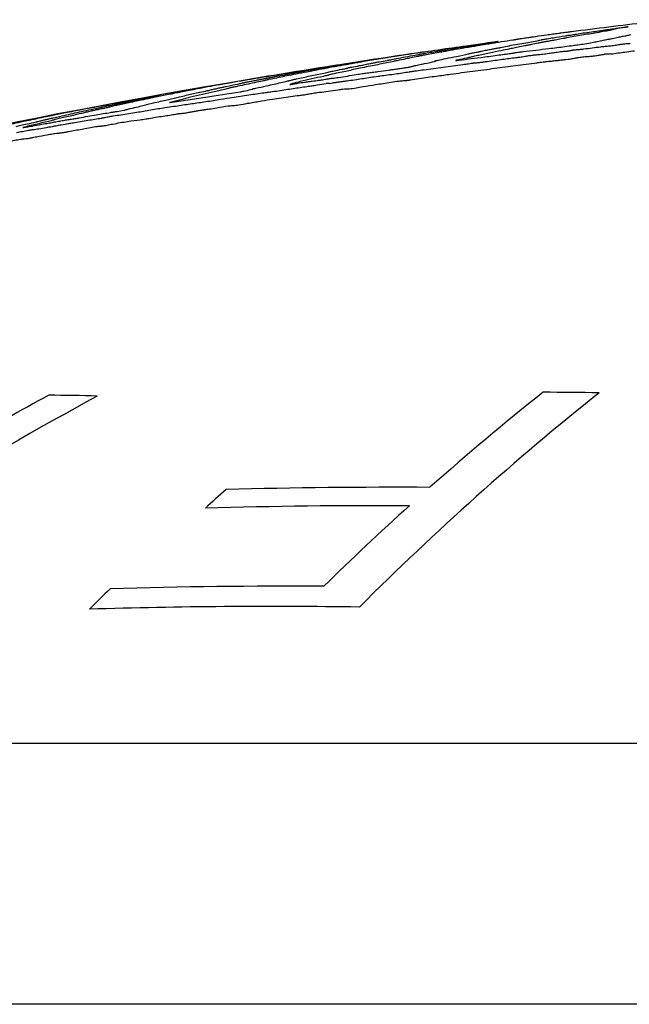
# Model space of a CAD drawing. Units: millimetres. Extents: x 19 to 893, y 28 to 880.
# Drawn here: x 43 to 45, y 631 to 634 of the extents above; entities that cross this region are included whole.
import ezdxf

# ---------------------------------------------------------------- set-up
doc = ezdxf.new("R2010")
doc.units = ezdxf.units.MM

msp = doc.modelspace()

# ---------------------------------------------------------------- linework, layer by layer
at = {"color": 7, "linetype": 'Continuous', "lineweight": 25}
for p, q in [((37.4176, 631.6673), (58.2662, 631.6673)), ((60.0919, 630.8883), (35.5919, 630.8883))]:
    msp.add_line(p, q, dxfattribs=at)
at = {"color": 7, "linetype": 'Continuous', "lineweight": 25, "flags": 128}
msp.add_lwpolyline([(44.0272, 633.6904), (44.0268, 633.6903), (44.0264, 633.6903), (44.026, 633.6902), (44.0256, 633.6901), (44.0252, 633.6901), (44.0248, 633.69), (44.0244, 633.6899), (44.024, 633.6899)], dxfattribs=at)
at = {"color": 7, "linetype": 'Continuous', "lineweight": 25}
for centre, radius, start, end in [((44.7222, 631.8768), 1.8959, 96.5439, 96.6436), ((47.8419, 609.4191), 24.5692, 98.36408, 98.58291), ((47.8419, 609.4191), 24.5692, 98.31716, 98.36408), ((47.8419, 609.4191), 24.5692, 98.58291, 98.9322), ((45.1303, 623.4265), 10.3009, 91.60349, 91.70952), ((47.8419, 609.4191), 24.5692, 98.93963, 99.58522), ((47.8419, 609.4191), 24.5692, 99.58522, 104.28967), ((44.1988, 628.2645), 5.3743, 92.0941, 92.2011), ((49.2352, 621.8347), 12.3785, 118.59895, 124.289), ((48.9309, 622.1127), 12.0603, 118.56125, 121.2695), ((43.0005, 618.3131), 14.3932, 88.76819, 89.34552), ((50.1947, 625.9673), 8.6331, 128.61809, 134.98635), ((49.7191, 626.3283), 8.1597, 128.4996, 131.59489), ((44.5415, 613.58), 19.1344, 89.20624, 89.70635), ((49.4381, 625.9507), 8.6544, 131.58555, 132.13289), ((44.2055, 613.5242), 18.9066, 89.70714, 91.551), ((44.1486, 613.5041), 18.8716, 89.71995, 91.56804), ((50.3321, 625.6426), 9.0794, 132.13534, 134.34627), ((50.0069, 625.315), 9.5265, 134.34518, 134.86534), ((43.893, 613.462), 18.6738, 89.71574, 91.67221), ((43.8327, 613.449), 18.6262, 89.20324, 91.68025)]:
    msp.add_arc(centre, radius, start, end, dxfattribs=at)
for points, knots in [([(45.0213, 633.8256), (44.9965, 633.8228), (44.9347, 633.8155), (44.8359, 633.8036), (44.7618, 633.7942), (44.7248, 633.7895)], [0, 0, 0, 0, 0.2499939, 0.624993, 1, 1, 1, 1]), ([(44.686, 633.7844), (44.6799, 633.7836), (44.6678, 633.782), (44.6456, 633.7789), (44.6291, 633.7765), (44.6181, 633.775)], [0, 0, 0, 0, 0.251145, 0.502189, 1, 1, 1, 1]), ([(44.627, 633.7644), (44.6286, 633.7648), (44.6303, 633.7652), (44.6349, 633.766), (44.6356, 633.7661), (44.6358, 633.7661), (44.636, 633.7661), (44.6363, 633.7662), (44.6377, 633.7664), (44.6431, 633.7672), (44.6554, 633.7692), (44.6761, 633.7728), (44.6945, 633.776), (44.7158, 633.7792), (44.7239, 633.7804), (44.7299, 633.7812), (44.7322, 633.7816), (44.7331, 633.7818), (44.7334, 633.7818), (44.7336, 633.7819), (44.7344, 633.782), (44.7376, 633.7826), (44.7463, 633.784), (44.7641, 633.7867), (44.7878, 633.7899), (44.8035, 633.7919), (44.8102, 633.7927)], [0, 0, 0, 0, 0.06641, 0.073872, 0.075732, 0.076662, 0.076895, 0.077825, 0.081545, 0.096427, 0.156115, 0.275645, 0.499882, 0.556008, 0.584016, 0.612017, 0.626641, 0.633888, 0.634115, 0.63502, 0.638643, 0.653135, 0.711269, 0.818256, 0.922261, 1, 1, 1, 1]), ([(44.7248, 633.7895), (44.7204, 633.7889), (44.7117, 633.7878), (44.7002, 633.7863), (44.6913, 633.7851), (44.6875, 633.7846), (44.686, 633.7844)], [0, 0, 0, 0, 0.325247, 0.649308, 0.856437, 1, 1, 1, 1]), ([(44.7993, 633.7866), (44.7923, 633.7854), (44.7783, 633.783), (44.7475, 633.7778), (44.7241, 633.7738), (44.7086, 633.7712)], [0, 0, 0, 0, 0.251237, 0.502354, 1, 1, 1, 1]), ([(44.8456, 633.7953), (44.8424, 633.7947), (44.8359, 633.7934), (44.8221, 633.7906), (44.8083, 633.7882), (44.7993, 633.7866)], [0, 0, 0, 0, 0.2561, 0.512251, 1, 1, 1, 1]), ([(44.8102, 633.7927), (44.8142, 633.7934), (44.8222, 633.7946), (44.8369, 633.7969), (44.848, 633.7986), (44.8549, 633.7996)], [0, 0, 0, 0, 0.268814, 0.537628, 1, 1, 1, 1]), ([(44.8585, 633.7988), (44.8572, 633.7985), (44.8544, 633.7978), (44.8524, 633.7969), (44.8483, 633.7959), (44.8456, 633.7953)], [0, 0, 0, 0, 0.265872, 0.531119, 1, 1, 1, 1]), ([(44.8549, 633.7996), (44.8581, 633.8001), (44.8637, 633.8009), (44.8732, 633.8021), (44.8802, 633.803), (44.8852, 633.8036), (44.8883, 633.8039), (44.8896, 633.804), (44.8901, 633.8041)], [0, 0, 0, 0, 0.329089, 0.573412, 0.730137, 0.847877, 0.944854, 1, 1, 1, 1]), ([(44.8803, 633.8023), (44.8779, 633.8019), (44.8731, 633.8012), (44.8647, 633.7999), (44.8609, 633.7992), (44.8585, 633.7988)], [0, 0, 0, 0, 0.275585, 0.551361, 1, 1, 1, 1]), ([(44.8901, 633.8041), (44.891, 633.8042), (44.8925, 633.8043), (44.8935, 633.8043), (44.8928, 633.8041), (44.8886, 633.8035), (44.8838, 633.8028), (44.8803, 633.8023)], [0, 0, 0, 0, 0.155122, 0.276016, 0.397633, 0.551096, 1, 1, 1, 1]), ([(44.4656, 633.7548), (44.4472, 633.7523), (44.4011, 633.7458), (44.3275, 633.7353), (44.2722, 633.7271), (44.2446, 633.7231)], [0, 0, 0, 0, 0.249996, 0.62499, 1, 1, 1, 1]), ([(44.3359, 633.7339), (44.3359, 633.7339), (44.336, 633.7339), (44.3365, 633.734), (44.3374, 633.7341), (44.3395, 633.7345), (44.3459, 633.7355), (44.3629, 633.7383), (44.3866, 633.7422), (44.4183, 633.747), (44.4376, 633.7501), (44.4526, 633.7525), (44.47, 633.755), (44.4775, 633.7562)], [0, 0, 0, 0, 0.001888, 0.004814, 0.011542, 0.018238, 0.044987, 0.151983, 0.365977, 0.580381, 0.688961, 0.865722, 1, 1, 1, 1]), ([(44.4822, 633.754), (44.4784, 633.7534), (44.4708, 633.7522), (44.4555, 633.7497), (44.4487, 633.7485), (44.4445, 633.7477)], [0, 0, 0, 0, 0.276275, 0.55224, 1, 1, 1, 1]), ([(44.5028, 633.76), (44.4997, 633.7595), (44.4935, 633.7587), (44.4811, 633.757), (44.4718, 633.7557), (44.4656, 633.7548)], [0, 0, 0, 0, 0.250557, 0.501087, 1, 1, 1, 1]), ([(44.4775, 633.7562), (44.4801, 633.7565), (44.4851, 633.7573), (44.4945, 633.7586), (44.5015, 633.7597), (44.5061, 633.7603)], [0, 0, 0, 0, 0.250492, 0.500916, 1, 1, 1, 1]), ([(44.5499, 633.7647), (44.5385, 633.7629), (44.5215, 633.7603), (44.4985, 633.7567), (44.4877, 633.7549), (44.4822, 633.754)], [0, 0, 0, 0, 0.5000205, 0.7499434, 1, 1, 1, 1]), ([(44.5128, 633.7426), (44.5191, 633.744), (44.5364, 633.7479), (44.5846, 633.7561), (44.6124, 633.7613), (44.6263, 633.7639)], [0, 0, 0, 0, 0.22727, 0.613587, 1, 1, 1, 1]), ([(44.5569, 633.7659), (44.5563, 633.7658), (44.5549, 633.7656), (44.5537, 633.7653), (44.5513, 633.7649), (44.5499, 633.7647)], [0, 0, 0, 0, 0.286127, 0.571227, 1, 1, 1, 1]), ([(44.5657, 633.7673), (44.5651, 633.7672), (44.5633, 633.767), (44.5611, 633.7666), (44.5591, 633.7663), (44.5576, 633.766), (44.5569, 633.7659)], [0, 0, 0, 0, 0.121011, 0.311416, 0.654184, 1, 1, 1, 1]), ([(44.6181, 633.775), (44.6136, 633.7743), (44.6045, 633.773), (44.5939, 633.7714), (44.5805, 633.7694), (44.5695, 633.7678), (44.5657, 633.7673)], [0, 0, 0, 0, 0.283667, 0.565212, 0.850234, 1, 1, 1, 1]), ([(44.58, 633.7303), (44.6054, 633.7334), (44.6466, 633.7384), (44.6968, 633.7446), (44.726, 633.7484), (44.7459, 633.7511), (44.7667, 633.7541), (44.7878, 633.7577), (44.802, 633.761), (44.8131, 633.7634), (44.8192, 633.7647)], [0, 0, 0, 0, 0.281414, 0.455755, 0.542845, 0.596474, 0.673284, 0.773349, 0.874842, 1, 1, 1, 1]), ([(44.6443, 633.7592), (44.6409, 633.7586), (44.6342, 633.7573), (44.622, 633.7548), (44.6117, 633.7528), (44.6048, 633.7514)], [0, 0, 0, 0, 0.252039, 0.503987, 1, 1, 1, 1]), ([(44.6263, 633.7639), (44.6264, 633.7639), (44.6268, 633.764), (44.6271, 633.7641), (44.6271, 633.7641), (44.6266, 633.7642), (44.6265, 633.7643), (44.6269, 633.7644), (44.627, 633.7644)], [0, 0, 0, 0, 0.051226, 0.118634, 0.317277, 0.656325, 0.944163, 1, 1, 1, 1]), ([(44.6663, 633.7631), (44.6645, 633.7628), (44.6609, 633.7621), (44.6528, 633.7608), (44.6476, 633.7598), (44.6443, 633.7592)], [0, 0, 0, 0, 0.268359, 0.535676, 1, 1, 1, 1]), ([(44.7028, 633.77), (44.6968, 633.7689), (44.6879, 633.7672), (44.6759, 633.7649), (44.6695, 633.7637), (44.6663, 633.7631)], [0, 0, 0, 0, 0.499938, 0.749913, 1, 1, 1, 1]), ([(44.7086, 633.7712), (44.708, 633.7711), (44.7067, 633.7708), (44.7051, 633.7705), (44.7037, 633.7702), (44.7028, 633.77)], [0, 0, 0, 0, 0.266196, 0.53131, 1, 1, 1, 1]), ([(44.8192, 633.7647), (44.8239, 633.7655), (44.8335, 633.7672), (44.8492, 633.7703), (44.8584, 633.7723), (44.8643, 633.7736)], [0, 0, 0, 0, 0.262341, 0.524659, 1, 1, 1, 1]), ([(44.8543, 633.7495), (44.8588, 633.7503), (44.8663, 633.7516), (44.8793, 633.7533), (44.8906, 633.7545), (44.8971, 633.755), (44.9004, 633.7553)], [0, 0, 0, 0, 0.327002, 0.549004, 0.771088, 1, 1, 1, 1]), ([(44.8643, 633.7736), (44.8683, 633.7744), (44.8761, 633.776), (44.8901, 633.7785), (44.8992, 633.7805), (44.9003, 633.7812), (44.9007, 633.7814)], [0, 0, 0, 0, 0.280171, 0.558625, 0.839935, 1, 1, 1, 1]), ([(44.1748, 633.7043), (44.1763, 633.7046), (44.1779, 633.7049), (44.1792, 633.7052), (44.1793, 633.7052), (44.1793, 633.7052), (44.1795, 633.7052), (44.1803, 633.7054), (44.1834, 633.706), (44.1889, 633.7071), (44.1962, 633.7086), (44.2069, 633.7108), (44.2288, 633.7147), (44.2566, 633.7196), (44.2703, 633.7222), (44.2714, 633.7227), (44.2719, 633.723), (44.2747, 633.7234), (44.2791, 633.7242), (44.2823, 633.7247), (44.284, 633.725)], [0, 0, 0, 0, 0.034932, 0.036008, 0.036277, 0.036546, 0.037623, 0.041928, 0.059151, 0.128041, 0.196933, 0.265834, 0.478259, 0.687981, 0.824607, 0.906759, 0.919027, 0.934998, 0.967522, 1, 1, 1, 1]), ([(44.3986, 633.7401), (44.3896, 633.7385), (44.3763, 633.7361), (44.3522, 633.732), (44.3428, 633.73), (44.3159, 633.7253), (44.2842, 633.7198), (44.2689, 633.7164), (44.2663, 633.7155), (44.2659, 633.7154)], [0, 0, 0, 0, 0.204431, 0.306505, 0.410183, 0.530819, 0.791994, 0.967263, 1, 1, 1, 1]), ([(44.284, 633.725), (44.2906, 633.7261), (44.3031, 633.7282), (44.322, 633.7312), (44.3338, 633.7332), (44.3362, 633.7338), (44.3359, 633.7339), (44.3359, 633.7339)], [0, 0, 0, 0, 0.303028, 0.573907, 0.771824, 0.971412, 1, 1, 1, 1]), ([(44.3262, 633.7046), (44.3339, 633.7064), (44.349, 633.71), (44.3852, 633.717), (44.4105, 633.7222), (44.4187, 633.7244), (44.42, 633.7248)], [0, 0, 0, 0, 0.279594, 0.556026, 0.926352, 1, 1, 1, 1]), ([(44.379, 633.7033), (44.3917, 633.7051), (44.4172, 633.7088), (44.4493, 633.7127), (44.4778, 633.7162), (44.5017, 633.7196), (44.5214, 633.722), (44.5375, 633.7242), (44.5476, 633.7258), (44.5533, 633.7268), (44.5562, 633.7273), (44.5576, 633.7276), (44.5591, 633.7279), (44.5627, 633.7283), (44.5697, 633.7291), (44.5761, 633.7299), (44.58, 633.7303)], [0, 0, 0, 0, 0.182179, 0.365499, 0.484898, 0.604149, 0.708322, 0.776748, 0.833031, 0.860856, 0.88134, 0.889499, 0.893721, 0.902958, 0.941201, 1, 1, 1, 1]), ([(44.4445, 633.7477), (44.4418, 633.7472), (44.4354, 633.746), (44.4168, 633.7431), (44.4046, 633.7411), (44.3986, 633.7401)], [0, 0, 0, 0, 0.255517, 0.62758, 1, 1, 1, 1]), ([(44.42, 633.7248), (44.4206, 633.7249), (44.4221, 633.7253), (44.4266, 633.7261), (44.4321, 633.727), (44.4356, 633.7277), (44.4374, 633.728)], [0, 0, 0, 0, 0.1709281, 0.4260291, 0.7130501, 1, 1, 1, 1]), ([(44.5068, 633.7315), (44.4946, 633.729), (44.4763, 633.7253), (44.4519, 633.7202), (44.441, 633.7178), (44.4355, 633.7165)], [0, 0, 0, 0, 0.49994, 0.749729, 1, 1, 1, 1]), ([(44.4374, 633.728), (44.4394, 633.7283), (44.4432, 633.729), (44.4482, 633.7299), (44.4512, 633.7305), (44.4523, 633.7308), (44.4525, 633.7309), (44.4525, 633.7309)], [0, 0, 0, 0, 0.343787, 0.657956, 0.831377, 0.95382, 1, 1, 1, 1]), ([(44.4525, 633.7309), (44.4533, 633.7312), (44.4549, 633.732), (44.4651, 633.734), (44.4785, 633.7364), (44.4917, 633.7387), (44.5005, 633.7404), (44.5083, 633.7417), (44.5117, 633.7424), (44.5125, 633.7425), (44.5128, 633.7426)], [0, 0, 0, 0, 0.1629959, 0.3255487, 0.5147263, 0.7033625, 0.8506373, 0.9344393, 0.9777461, 1, 1, 1, 1]), ([(44.565, 633.7433), (44.5593, 633.7423), (44.5477, 633.7401), (44.5293, 633.7363), (44.5157, 633.7334), (44.5068, 633.7315)], [0, 0, 0, 0, 0.257582, 0.514669, 1, 1, 1, 1]), ([(44.6048, 633.7514), (44.6011, 633.7507), (44.5938, 633.7493), (44.5833, 633.7469), (44.5722, 633.7447), (44.565, 633.7433)], [0, 0, 0, 0, 0.266209, 0.531502, 1, 1, 1, 1]), ([(44.6304, 633.7223), (44.6333, 633.7226), (44.6391, 633.7232), (44.6477, 633.7242), (44.6567, 633.7253), (44.6622, 633.7262), (44.6649, 633.7266)], [0, 0, 0, 0, 0.2601, 0.510301, 0.762878, 1, 1, 1, 1]), ([(44.6649, 633.7266), (44.6693, 633.7272), (44.6795, 633.7288), (44.6921, 633.7304), (44.7003, 633.7313), (44.7022, 633.7314), (44.7028, 633.7314)], [0, 0, 0, 0, 0.355037, 0.8085782, 0.9399209, 1, 1, 1, 1]), ([(44.7028, 633.7314), (44.7041, 633.7315), (44.7063, 633.7317), (44.7099, 633.732), (44.713, 633.7324), (44.7163, 633.7329), (44.7208, 633.7337), (44.7242, 633.7345), (44.7279, 633.7352), (44.7302, 633.7356), (44.7324, 633.7358), (44.7343, 633.7361), (44.7358, 633.7362), (44.7366, 633.7362), (44.7368, 633.7362)], [0, 0, 0, 0, 0.121821, 0.210677, 0.28027, 0.349879, 0.460098, 0.683886, 0.75786, 0.832697, 0.874234, 0.915776, 0.978682, 1, 1, 1, 1]), ([(44.7368, 633.7362), (44.7404, 633.7365), (44.7475, 633.737), (44.7651, 633.739), (44.7863, 633.7419), (44.8031, 633.7439), (44.8115, 633.7449)], [0, 0, 0, 0, 0.174389, 0.348978, 0.675848, 1, 1, 1, 1]), ([(44.8115, 633.7449), (44.8158, 633.7453), (44.8245, 633.7463), (44.8388, 633.7478), (44.8487, 633.7489), (44.8543, 633.7495)], [0, 0, 0, 0, 0.305645, 0.611137, 1, 1, 1, 1]), ([(44.8421, 633.7234), (44.8491, 633.7243), (44.8631, 633.7263), (44.8846, 633.7293), (44.9015, 633.7316), (44.911, 633.7326), (44.9126, 633.7327)], [0, 0, 0, 0, 0.299113, 0.597996, 0.933099, 1, 1, 1, 1]), ([(44.0734, 633.6953), (44.069, 633.6945), (44.0601, 633.693), (44.0458, 633.6905), (44.0374, 633.689), (44.0349, 633.6884), (44.0345, 633.6883)], [0, 0, 0, 0, 0.270808, 0.541993, 0.931558, 1, 1, 1, 1]), ([(44.1744, 633.7123), (44.1572, 633.7095), (44.1316, 633.7053), (44.1039, 633.7006), (44.0951, 633.6989), (44.0891, 633.6978), (44.0793, 633.6962), (44.0734, 633.6953)], [0, 0, 0, 0, 0.4975691, 0.7463491, 0.8071989, 0.884308, 1, 1, 1, 1]), ([(44.092, 633.6886), (44.0965, 633.6894), (44.1055, 633.6911), (44.115, 633.6931), (44.1232, 633.6948), (44.1283, 633.6958)], [0, 0, 0, 0, 0.2803185, 0.5583396, 1, 1, 1, 1]), ([(44.1845, 633.6991), (44.1772, 633.6976), (44.1628, 633.6947), (44.1343, 633.6889), (44.1104, 633.6842), (44.0945, 633.681)], [0, 0, 0, 0, 0.250787, 0.501571, 1, 1, 1, 1]), ([(44.1283, 633.6958), (44.1319, 633.6965), (44.1392, 633.6979), (44.155, 633.7008), (44.1669, 633.7029), (44.1748, 633.7043)], [0, 0, 0, 0, 0.250445, 0.500784, 1, 1, 1, 1]), ([(44.2446, 633.7231), (44.2376, 633.722), (44.2218, 633.7197), (44.1996, 633.7163), (44.1832, 633.7138), (44.1771, 633.7127), (44.1744, 633.7123)], [0, 0, 0, 0, 0.251089, 0.568555, 0.812598, 1, 1, 1, 1]), ([(44.2038, 633.7032), (44.2018, 633.7028), (44.1978, 633.702), (44.1927, 633.7008), (44.1876, 633.6997), (44.1845, 633.6991)], [0, 0, 0, 0, 0.271081, 0.540914, 1, 1, 1, 1]), ([(44.2659, 633.7154), (44.2588, 633.7141), (44.2447, 633.7116), (44.2269, 633.7079), (44.2129, 633.7051), (44.2038, 633.7032)], [0, 0, 0, 0, 0.265427, 0.528954, 1, 1, 1, 1]), ([(44.2567, 633.6885), (44.2591, 633.689), (44.2639, 633.6901), (44.2753, 633.6923), (44.289, 633.6955), (44.3141, 633.7), (44.3192, 633.7021), (44.3174, 633.7022), (44.3164, 633.7023)], [0, 0, 0, 0, 0.096908, 0.192569, 0.384109, 0.767577, 0.886118, 1, 1, 1, 1]), ([(44.3164, 633.7023), (44.3164, 633.7024), (44.3162, 633.7024), (44.3174, 633.7027), (44.3215, 633.7036), (44.3245, 633.7042), (44.3262, 633.7046)], [0, 0, 0, 0, 0.062731, 0.150823, 0.506479, 1, 1, 1, 1]), ([(44.3637, 633.6631), (44.3857, 633.6662), (44.4297, 633.6723), (44.5148, 633.6831), (44.5788, 633.6918), (44.6209, 633.6974)], [0, 0, 0, 0, 0.256089, 0.511674, 1, 1, 1, 1]), ([(44.3839, 633.7053), (44.3832, 633.7051), (44.3816, 633.7048), (44.3807, 633.7044), (44.3801, 633.7039), (44.3794, 633.7035), (44.379, 633.7033)], [0, 0, 0, 0, 0.1212023, 0.3186722, 0.5538831, 1, 1, 1, 1]), ([(44.4355, 633.7165), (44.4316, 633.7157), (44.4239, 633.7139), (44.4087, 633.7103), (44.3937, 633.7073), (44.3839, 633.7053)], [0, 0, 0, 0, 0.2549052, 0.5098569, 1, 1, 1, 1]), ([(44.4003, 633.692), (44.406, 633.6928), (44.4145, 633.694), (44.4238, 633.6954), (44.4285, 633.6961), (44.4309, 633.6964), (44.4326, 633.6966), (44.4335, 633.6967), (44.434, 633.6967), (44.4341, 633.6967), (44.4341, 633.6967)], [0, 0, 0, 0, 0.495272, 0.736752, 0.825359, 0.901891, 0.946208, 0.97398, 0.995208, 1, 1, 1, 1]), ([(44.4341, 633.6967), (44.4356, 633.6968), (44.4384, 633.6969), (44.4445, 633.6974), (44.4527, 633.6984), (44.4623, 633.6998), (44.4695, 633.7008), (44.4732, 633.7013)], [0, 0, 0, 0, 0.189068, 0.348104, 0.507119, 0.752214, 1, 1, 1, 1]), ([(44.4732, 633.7013), (44.4806, 633.7024), (44.4956, 633.7044), (44.5243, 633.7085), (44.5451, 633.711), (44.5585, 633.7126)], [0, 0, 0, 0, 0.261117, 0.522078, 1, 1, 1, 1]), ([(44.5585, 633.7126), (44.5608, 633.7128), (44.5659, 633.7134), (44.5724, 633.7143), (44.5764, 633.715), (44.5774, 633.7152), (44.5777, 633.7152)], [0, 0, 0, 0, 0.351799, 0.802194, 0.949714, 1, 1, 1, 1]), ([(44.5777, 633.7152), (44.5805, 633.7157), (44.5862, 633.7168), (44.5977, 633.7186), (44.6093, 633.72), (44.6202, 633.7212), (44.627, 633.7219), (44.6304, 633.7223)], [0, 0, 0, 0, 0.193666, 0.388998, 0.613996, 0.806723, 1, 1, 1, 1]), ([(44.6209, 633.6974), (44.6232, 633.6978), (44.6278, 633.6984), (44.6356, 633.6992), (44.6411, 633.6998), (44.6444, 633.7001)], [0, 0, 0, 0, 0.286726, 0.569956, 1, 1, 1, 1]), ([(44.6444, 633.7001), (44.6496, 633.7007), (44.6573, 633.7016), (44.6677, 633.7027), (44.6729, 633.7033), (44.6754, 633.7036)], [0, 0, 0, 0, 0.499996, 0.749998, 1, 1, 1, 1]), ([(44.6754, 633.7036), (44.68, 633.7041), (44.6891, 633.7051), (44.7052, 633.7069), (44.7167, 633.7081), (44.7237, 633.7089)], [0, 0, 0, 0, 0.2830503, 0.5661005, 1, 1, 1, 1]), ([(44.7237, 633.7089), (44.7273, 633.7097), (44.7337, 633.711), (44.744, 633.7129), (44.7532, 633.7142), (44.7616, 633.7152), (44.7676, 633.7157), (44.7707, 633.7158), (44.7715, 633.7159)], [0, 0, 0, 0, 0.286406, 0.498219, 0.640385, 0.783364, 0.943957, 1, 1, 1, 1]), ([(44.7715, 633.7159), (44.7751, 633.7161), (44.7808, 633.7164), (44.7905, 633.7175), (44.7999, 633.7187), (44.8108, 633.7206), (44.8185, 633.722), (44.823, 633.7228)], [0, 0, 0, 0, 0.234171, 0.368693, 0.503621, 0.711128, 1, 1, 1, 1]), ([(43.9351, 633.6696), (43.9133, 633.6655), (43.8806, 633.6593), (43.8535, 633.6532), (43.8319, 633.649), (43.8211, 633.6468)], [0, 0, 0, 0, 0.498897, 0.749202, 1, 1, 1, 1]), ([(44.0276, 633.6899), (44.01, 633.6871), (43.9749, 633.6815), (43.9078, 633.6707), (43.8582, 633.6626), (43.8262, 633.6573)], [0, 0, 0, 0, 0.261522, 0.523044, 1, 1, 1, 1]), ([(43.8555, 633.6591), (43.8612, 633.6601), (43.8726, 633.6623), (43.885, 633.6647), (43.8987, 633.6673), (43.9103, 633.6693), (43.9122, 633.6696)], [0, 0, 0, 0, 0.28541, 0.56741, 0.928158, 1, 1, 1, 1]), ([(43.9038, 633.6491), (43.9173, 633.652), (43.9375, 633.6564), (43.9652, 633.6622), (43.9789, 633.6651), (43.9858, 633.6665)], [0, 0, 0, 0, 0.499942, 0.749971, 1, 1, 1, 1]), ([(43.9122, 633.6696), (43.9129, 633.6697), (43.9141, 633.6699), (43.9154, 633.6702), (43.9159, 633.6703), (43.9163, 633.6704)], [0, 0, 0, 0, 0.319186, 0.579205, 1, 1, 1, 1]), ([(43.9163, 633.6704), (43.9189, 633.6709), (43.9253, 633.6722), (43.9466, 633.676), (43.9648, 633.679), (43.9732, 633.6804)], [0, 0, 0, 0, 0.270756, 0.66438, 1, 1, 1, 1]), ([(43.9536, 633.6732), (43.9519, 633.6729), (43.9486, 633.6723), (43.943, 633.6712), (43.9382, 633.6702), (43.9351, 633.6696)], [0, 0, 0, 0, 0.254843, 0.509447, 1, 1, 1, 1]), ([(43.9846, 633.679), (43.9793, 633.6781), (43.9715, 633.6766), (43.9611, 633.6747), (43.9561, 633.6737), (43.9536, 633.6732)], [0, 0, 0, 0, 0.499939, 0.749917, 1, 1, 1, 1]), ([(43.9732, 633.6804), (43.9761, 633.6809), (43.9804, 633.6816), (43.9843, 633.6823), (43.9853, 633.6825), (43.9854, 633.6825), (43.9853, 633.6826), (43.9867, 633.6829), (43.9965, 633.6846), (44.008, 633.6865), (44.0163, 633.6879)], [0, 0, 0, 0, 0.1276904, 0.1951163, 0.2233676, 0.2303695, 0.2583372, 0.3709776, 0.5480694, 1, 1, 1, 1]), ([(44.0345, 633.6883), (44.0329, 633.688), (44.029, 633.6872), (44.012, 633.6842), (43.9942, 633.6811), (43.9886, 633.6799), (43.988, 633.6797), (43.9879, 633.6796), (43.988, 633.6796), (43.988, 633.6796), (43.9879, 633.6796), (43.9876, 633.6795), (43.9867, 633.6794), (43.9855, 633.6792), (43.9848, 633.6791), (43.9846, 633.679)], [0, 0, 0, 0, 0.156931, 0.358641, 0.760131, 0.873983, 0.92944, 0.955181, 0.957525, 0.958512, 0.959737, 0.962006, 0.971189, 0.990966, 1, 1, 1, 1]), ([(43.9858, 633.6665), (43.9914, 633.6677), (44.0025, 633.6701), (44.0171, 633.6734), (44.033, 633.6767), (44.047, 633.6792), (44.0507, 633.6799)], [0, 0, 0, 0, 0.268859, 0.536508, 0.874919, 1, 1, 1, 1]), ([(44.0945, 633.681), (44.0875, 633.6795), (44.0663, 633.6751), (44.0465, 633.6701), (44.0133, 633.6639), (44.0005, 633.6609), (43.9992, 633.6602), (43.9986, 633.6598)], [0, 0, 0, 0, 0.204156, 0.60935, 0.790429, 0.890816, 1, 1, 1, 1]), ([(44.0163, 633.6879), (44.0178, 633.6882), (44.0205, 633.6887), (44.024, 633.6893), (44.0264, 633.6897), (44.0276, 633.6899)], [0, 0, 0, 0, 0.357808, 0.678908, 1, 1, 1, 1]), ([(44.0507, 633.6799), (44.0515, 633.68), (44.0534, 633.6804), (44.0551, 633.6808), (44.0564, 633.6813), (44.0577, 633.682), (44.0703, 633.6846), (44.0838, 633.6871), (44.092, 633.6886)], [0, 0, 0, 0, 0.035997, 0.09494, 0.145886, 0.349922, 0.602397, 1, 1, 1, 1]), ([(44.0825, 633.662), (44.0854, 633.6625), (44.0914, 633.6635), (44.1023, 633.6652), (44.1099, 633.6662), (44.1145, 633.6669)], [0, 0, 0, 0, 0.279689, 0.559309, 1, 1, 1, 1]), ([(44.1145, 633.6669), (44.1201, 633.6676), (44.1311, 633.6691), (44.1514, 633.6716), (44.1674, 633.6737), (44.1778, 633.6751)], [0, 0, 0, 0, 0.259345, 0.518345, 1, 1, 1, 1]), ([(44.1538, 633.6581), (44.1611, 633.659), (44.1758, 633.6609), (44.205, 633.6648), (44.2269, 633.6681), (44.2409, 633.6702)], [0, 0, 0, 0, 0.264738, 0.529604, 1, 1, 1, 1]), ([(44.1778, 633.6751), (44.1826, 633.6757), (44.1924, 633.6771), (44.2067, 633.6793), (44.2205, 633.6814), (44.2294, 633.6827), (44.2338, 633.6834)], [0, 0, 0, 0, 0.262961, 0.525174, 0.762529, 1, 1, 1, 1]), ([(44.2338, 633.6834), (44.2359, 633.6837), (44.2398, 633.6843), (44.2446, 633.6852), (44.2494, 633.6863), (44.2519, 633.6872), (44.2551, 633.6881), (44.2567, 633.6885)], [0, 0, 0, 0, 0.156481, 0.28117, 0.405732, 0.702908, 1, 1, 1, 1]), ([(44.2409, 633.6702), (44.2444, 633.6708), (44.2516, 633.6718), (44.2658, 633.674), (44.2763, 633.6754), (44.2833, 633.6764)], [0, 0, 0, 0, 0.252685, 0.505395, 1, 1, 1, 1]), ([(44.2833, 633.6764), (44.3028, 633.679), (44.3321, 633.683), (44.371, 633.6881), (44.3906, 633.6907), (44.4003, 633.692)], [0, 0, 0, 0, 0.4999943, 0.7499851, 1, 1, 1, 1]), ([(43.7489, 633.6443), (43.7422, 633.6432), (43.7289, 633.6409), (43.7084, 633.6374), (43.6919, 633.6346), (43.6835, 633.6331), (43.6814, 633.6327)], [0, 0, 0, 0, 0.290496, 0.580899, 0.894973, 1, 1, 1, 1]), ([(43.6939, 633.6265), (43.7059, 633.6289), (43.7239, 633.6326), (43.7403, 633.6361), (43.7438, 633.6371), (43.7446, 633.6374), (43.7448, 633.6374), (43.7468, 633.6378), (43.7502, 633.6385), (43.7526, 633.6389), (43.7536, 633.6391)], [0, 0, 0, 0, 0.491269, 0.738156, 0.861084, 0.88944, 0.902954, 0.916698, 0.9649, 1, 1, 1, 1]), ([(43.7979, 633.6416), (43.7813, 633.6381), (43.7565, 633.6329), (43.7291, 633.6271), (43.7173, 633.6246), (43.7113, 633.6233), (43.7075, 633.6223), (43.7054, 633.6217), (43.7041, 633.6213)], [0, 0, 0, 0, 0.496247, 0.744061, 0.806116, 0.858322, 0.911395, 1, 1, 1, 1]), ([(43.8262, 633.6573), (43.8133, 633.6551), (43.794, 633.6519), (43.7682, 633.6476), (43.7553, 633.6454), (43.7489, 633.6443)], [0, 0, 0, 0, 0.499985, 0.749947, 1, 1, 1, 1]), ([(43.7536, 633.6391), (43.7583, 633.64), (43.7653, 633.6414), (43.7745, 633.6432), (43.7793, 633.6441), (43.7816, 633.6446)], [0, 0, 0, 0, 0.5000119, 0.749974, 1, 1, 1, 1]), ([(43.7816, 633.6446), (43.786, 633.6455), (43.794, 633.6471), (43.8021, 633.6488), (43.8121, 633.6507), (43.8187, 633.6519), (43.8227, 633.6525), (43.8259, 633.6531), (43.8292, 633.6537), (43.832, 633.6543), (43.8331, 633.6547), (43.8354, 633.6553), (43.8448, 633.6571), (43.8523, 633.6585), (43.8555, 633.6591)], [0, 0, 0, 0, 0.182871, 0.330929, 0.423208, 0.468911, 0.491695, 0.514508, 0.539878, 0.602515, 0.655987, 0.763441, 0.900509, 1, 1, 1, 1]), ([(43.7828, 633.6214), (43.7938, 633.6237), (43.8159, 633.6283), (43.8413, 633.6346), (43.8639, 633.6396), (43.8779, 633.6428)], [0, 0, 0, 0, 0.277061, 0.550766, 1, 1, 1, 1]), ([(43.8129, 633.6449), (43.8117, 633.6446), (43.8094, 633.6441), (43.805, 633.6431), (43.8007, 633.6422), (43.7979, 633.6416)], [0, 0, 0, 0, 0.256584, 0.513146, 1, 1, 1, 1]), ([(43.8211, 633.6468), (43.82, 633.6466), (43.8174, 633.6461), (43.8157, 633.6456), (43.8138, 633.6451), (43.8129, 633.6449)], [0, 0, 0, 0, 0.248756, 0.624395, 1, 1, 1, 1]), ([(43.8779, 633.6428), (43.8786, 633.6429), (43.8801, 633.6432), (43.8814, 633.6436), (43.8826, 633.6439), (43.8832, 633.6441)], [0, 0, 0, 0, 0.291171, 0.578066, 1, 1, 1, 1]), ([(43.8832, 633.6441), (43.8849, 633.6445), (43.8882, 633.6454), (43.8942, 633.6469), (43.9, 633.6482), (43.9038, 633.6491)], [0, 0, 0, 0, 0.256139, 0.512209, 1, 1, 1, 1]), ([(43.9843, 633.6566), (43.9728, 633.654), (43.9498, 633.6489), (43.9182, 633.6417), (43.8899, 633.6352), (43.8862, 633.6331), (43.8845, 633.6322)], [0, 0, 0, 0, 0.294382, 0.589112, 0.813536, 1, 1, 1, 1]), ([(43.8845, 633.6322), (43.8885, 633.6329), (43.8965, 633.6342), (43.9111, 633.6367), (43.9217, 633.6383), (43.9284, 633.6393)], [0, 0, 0, 0, 0.272176, 0.544174, 1, 1, 1, 1]), ([(43.9284, 633.6393), (43.9324, 633.6399), (43.9404, 633.641), (43.9537, 633.6427), (43.9638, 633.644), (43.9702, 633.6448)], [0, 0, 0, 0, 0.2682436, 0.5351621, 1, 1, 1, 1]), ([(43.9702, 633.6448), (43.9721, 633.6451), (43.9759, 633.6456), (43.9827, 633.6467), (43.9876, 633.6475), (43.9905, 633.6479)], [0, 0, 0, 0, 0.288828, 0.573497, 1, 1, 1, 1]), ([(43.9986, 633.6598), (43.9984, 633.6597), (43.9981, 633.6595), (43.9949, 633.6588), (43.9899, 633.6578), (43.9861, 633.657), (43.9843, 633.6566)], [0, 0, 0, 0, 0.123508, 0.319941, 0.659877, 1, 1, 1, 1]), ([(43.9905, 633.6479), (43.9925, 633.6482), (43.9966, 633.6489), (44.0027, 633.6499), (44.0076, 633.6506), (44.0101, 633.6509), (44.0107, 633.651)], [0, 0, 0, 0, 0.299146, 0.597762, 0.898577, 1, 1, 1, 1]), ([(44.0025, 633.6353), (44.0053, 633.6358), (44.01, 633.6367), (44.0153, 633.6378), (44.02, 633.6387), (44.0247, 633.6394), (44.0283, 633.6398), (44.0303, 633.6401), (44.0307, 633.6401)], [0, 0, 0, 0, 0.317716, 0.507147, 0.636808, 0.767026, 0.9534, 1, 1, 1, 1]), ([(44.0107, 633.651), (44.0169, 633.6518), (44.0311, 633.6537), (44.0564, 633.6576), (44.0737, 633.6605), (44.0825, 633.662)], [0, 0, 0, 0, 0.277319, 0.632691, 1, 1, 1, 1]), ([(44.0307, 633.6401), (44.0352, 633.6407), (44.0441, 633.6418), (44.0619, 633.6443), (44.0748, 633.6462), (44.0827, 633.6474)], [0, 0, 0, 0, 0.280164, 0.558436, 1, 1, 1, 1]), ([(44.0827, 633.6474), (44.0898, 633.6484), (44.1038, 633.6506), (44.1252, 633.654), (44.1424, 633.6566), (44.1516, 633.6578), (44.1538, 633.6581)], [0, 0, 0, 0, 0.294911, 0.588501, 0.90496, 1, 1, 1, 1]), ([(44.14, 633.632), (44.1552, 633.6345), (44.178, 633.6382), (44.207, 633.6424), (44.2227, 633.6441), (44.2291, 633.6444), (44.232, 633.6446)], [0, 0, 0, 0, 0.4693489, 0.703332, 0.8704717, 1, 1, 1, 1]), ([(44.232, 633.6446), (44.2327, 633.6446), (44.2347, 633.6448), (44.2381, 633.6452), (44.2412, 633.6456), (44.2426, 633.6459), (44.2432, 633.646)], [0, 0, 0, 0, 0.239196, 0.646871, 0.847556, 1, 1, 1, 1]), ([(44.2432, 633.646), (44.2521, 633.6475), (44.2776, 633.6519), (44.3185, 633.657), (44.3496, 633.6612), (44.3637, 633.6631)], [0, 0, 0, 0, 0.228353, 0.648309, 1, 1, 1, 1]), ([(43.5457, 633.607), (43.5429, 633.6064), (43.5373, 633.6053), (43.5242, 633.6027), (43.514, 633.6006), (43.5073, 633.5993)], [0, 0, 0, 0, 0.253784, 0.507331, 1, 1, 1, 1]), ([(43.527, 633.5782), (43.5448, 633.581), (43.5802, 633.5865), (43.6477, 633.5966), (43.7011, 633.6048), (43.7361, 633.6102)], [0, 0, 0, 0, 0.256576, 0.513026, 1, 1, 1, 1]), ([(43.6255, 633.6225), (43.6201, 633.6214), (43.6094, 633.6193), (43.5773, 633.6132), (43.558, 633.6094), (43.5457, 633.607)], [0, 0, 0, 0, 0.269322, 0.536093, 1, 1, 1, 1]), ([(43.5554, 633.5956), (43.5621, 633.5971), (43.5755, 633.6002), (43.596, 633.6052), (43.6179, 633.6099), (43.6322, 633.6129)], [0, 0, 0, 0, 0.258962, 0.517241, 1, 1, 1, 1]), ([(43.693, 633.6186), (43.6876, 633.6173), (43.6768, 633.6148), (43.6409, 633.6066), (43.6115, 633.5997), (43.588, 633.5941)], [0, 0, 0, 0, 0.168275, 0.336676, 1, 1, 1, 1]), ([(43.6814, 633.6327), (43.6747, 633.6315), (43.6613, 633.6291), (43.6408, 633.6254), (43.6312, 633.6236), (43.6255, 633.6225)], [0, 0, 0, 0, 0.288233, 0.57649, 1, 1, 1, 1]), ([(43.6322, 633.6129), (43.634, 633.6133), (43.6376, 633.614), (43.6419, 633.615), (43.6451, 633.6158), (43.6472, 633.6163)], [0, 0, 0, 0, 0.278134, 0.553888, 1, 1, 1, 1]), ([(43.6472, 633.6163), (43.6514, 633.6172), (43.6578, 633.6186), (43.6664, 633.6205), (43.6707, 633.6214), (43.6728, 633.6219)], [0, 0, 0, 0, 0.499997, 0.749998, 1, 1, 1, 1]), ([(43.6728, 633.6219), (43.6763, 633.6227), (43.6816, 633.6238), (43.6885, 633.6253), (43.6921, 633.6261), (43.6939, 633.6265)], [0, 0, 0, 0, 0.500004, 0.749984, 1, 1, 1, 1]), ([(43.7041, 633.6213), (43.7033, 633.6211), (43.7017, 633.6206), (43.6981, 633.6198), (43.695, 633.619), (43.693, 633.6186)], [0, 0, 0, 0, 0.250934, 0.501867, 1, 1, 1, 1]), ([(43.7054, 633.593), (43.7137, 633.5942), (43.7302, 633.5966), (43.7635, 633.6018), (43.7867, 633.605), (43.8018, 633.6071)], [0, 0, 0, 0, 0.257969, 0.515398, 1, 1, 1, 1]), ([(43.7361, 633.6102), (43.7396, 633.611), (43.7492, 633.6132), (43.7659, 633.6165), (43.7735, 633.6186), (43.7746, 633.6193), (43.7748, 633.6195), (43.774, 633.6196), (43.7748, 633.6198), (43.7775, 633.6204), (43.7805, 633.621), (43.7828, 633.6214)], [0, 0, 0, 0, 0.185568, 0.516628, 0.684993, 0.768088, 0.837404, 0.86078, 0.873154, 0.904405, 1, 1, 1, 1]), ([(43.8018, 633.6071), (43.806, 633.6076), (43.8145, 633.6087), (43.8298, 633.6106), (43.8423, 633.6125), (43.8499, 633.6137)], [0, 0, 0, 0, 0.2815721, 0.5633605, 1, 1, 1, 1]), ([(43.8499, 633.6137), (43.8573, 633.6148), (43.8721, 633.6172), (43.9006, 633.6214), (43.9215, 633.6244), (43.9352, 633.6264)], [0, 0, 0, 0, 0.254591, 0.508985, 1, 1, 1, 1]), ([(43.9251, 633.6013), (43.9295, 633.6022), (43.9383, 633.604), (43.9549, 633.6067), (43.9749, 633.6094), (43.9896, 633.6113), (43.9985, 633.6125)], [0, 0, 0, 0, 0.192512, 0.385678, 0.631613, 1, 1, 1, 1]), ([(43.9352, 633.6264), (43.9403, 633.6271), (43.9504, 633.6286), (43.9696, 633.6315), (43.9836, 633.6336), (43.9924, 633.6349)], [0, 0, 0, 0, 0.268758, 0.537246, 1, 1, 1, 1]), ([(43.9985, 633.6125), (44.0082, 633.6138), (44.0231, 633.616), (44.0416, 633.6184), (44.0525, 633.6194), (44.0585, 633.6195), (44.0604, 633.6193), (44.0611, 633.6191)], [0, 0, 0, 0, 0.372506, 0.573098, 0.729533, 0.886258, 1, 1, 1, 1]), ([(44.0611, 633.6191), (44.0681, 633.6203), (44.0819, 633.6226), (44.108, 633.627), (44.1275, 633.6301), (44.14, 633.632)], [0, 0, 0, 0, 0.263802, 0.527567, 1, 1, 1, 1]), ([(43.462, 633.5939), (43.429, 633.5879), (43.3794, 633.5788), (43.3133, 633.5665), (43.2642, 633.5572), (43.2242, 633.5495), (43.1959, 633.544), (43.1808, 633.541), (43.1731, 633.5394), (43.17, 633.5387), (43.1692, 633.5385)], [0, 0, 0, 0, 0.319124, 0.478683, 0.638242, 0.794957, 0.862548, 0.919814, 0.976949, 1, 1, 1, 1]), ([(43.4036, 633.5777), (43.3981, 633.5765), (43.387, 633.5741), (43.3673, 633.57), (43.3535, 633.567), (43.3502, 633.566), (43.349, 633.5656)], [0, 0, 0, 0, 0.280345, 0.558604, 0.839448, 1, 1, 1, 1]), ([(43.379, 633.5766), (43.3813, 633.5771), (43.3849, 633.5778), (43.3897, 633.5787), (43.3924, 633.5794), (43.4006, 633.5812), (43.422, 633.5855), (43.4402, 633.5891), (43.4493, 633.5909)], [0, 0, 0, 0, 0.069833, 0.110776, 0.15262, 0.32254, 0.657989, 1, 1, 1, 1]), ([(43.4343, 633.5841), (43.4317, 633.5836), (43.4265, 633.5825), (43.4156, 633.5803), (43.4084, 633.5787), (43.4036, 633.5777)], [0, 0, 0, 0, 0.253767, 0.507394, 1, 1, 1, 1]), ([(43.4084, 633.5606), (43.4171, 633.5625), (43.4345, 633.5664), (43.4525, 633.5713), (43.4704, 633.5755), (43.4815, 633.5782)], [0, 0, 0, 0, 0.278972, 0.553756, 1, 1, 1, 1]), ([(43.5073, 633.5993), (43.5013, 633.598), (43.4862, 633.595), (43.4618, 633.5899), (43.4434, 633.5861), (43.4343, 633.5841)], [0, 0, 0, 0, 0.24999, 0.624989, 1, 1, 1, 1]), ([(43.4493, 633.5909), (43.4574, 633.5924), (43.4694, 633.5948), (43.4861, 633.598), (43.4944, 633.5996), (43.4985, 633.6003)], [0, 0, 0, 0, 0.499822, 0.749912, 1, 1, 1, 1]), ([(43.4985, 633.6003), (43.4972, 633.6001), (43.4951, 633.5998), (43.4892, 633.5988), (43.4813, 633.5974), (43.4719, 633.5957), (43.4652, 633.5945), (43.462, 633.5939)], [0, 0, 0, 0, 0.239455, 0.403188, 0.567705, 0.795237, 1, 1, 1, 1]), ([(43.4815, 633.5782), (43.4895, 633.58), (43.5053, 633.5835), (43.5268, 633.5889), (43.5443, 633.593), (43.5554, 633.5956)], [0, 0, 0, 0, 0.26963, 0.537781, 1, 1, 1, 1]), ([(43.5264, 633.5788), (43.5262, 633.5787), (43.5258, 633.5786), (43.5255, 633.5784), (43.5263, 633.5784), (43.5268, 633.5783), (43.527, 633.5782)], [0, 0, 0, 0, 0.068438, 0.170567, 0.539322, 1, 1, 1, 1]), ([(43.588, 633.5941), (43.5831, 633.5929), (43.5733, 633.5904), (43.555, 633.5857), (43.5378, 633.5815), (43.5264, 633.5788)], [0, 0, 0, 0, 0.251546, 0.5030247, 1, 1, 1, 1]), ([(43.5382, 633.5672), (43.5454, 633.5683), (43.5597, 633.5705), (43.5885, 633.5749), (43.609, 633.5778), (43.6226, 633.5797)], [0, 0, 0, 0, 0.252377, 0.504711, 1, 1, 1, 1]), ([(43.6226, 633.5797), (43.6299, 633.5808), (43.6442, 633.5829), (43.673, 633.5879), (43.693, 633.591), (43.7054, 633.593)], [0, 0, 0, 0, 0.276911, 0.549319, 1, 1, 1, 1]), ([(43.7005, 633.5686), (43.7051, 633.5689), (43.7114, 633.5692), (43.7224, 633.5703), (43.7373, 633.5724), (43.751, 633.5749), (43.7613, 633.5767), (43.763, 633.577)], [0, 0, 0, 0, 0.337051, 0.462362, 0.589485, 0.935006, 1, 1, 1, 1]), ([(43.763, 633.577), (43.7692, 633.5781), (43.7815, 633.5803), (43.8047, 633.5843), (43.8216, 633.587), (43.8324, 633.5886)], [0, 0, 0, 0, 0.267982, 0.535983, 1, 1, 1, 1]), ([(43.8324, 633.5886), (43.8414, 633.59), (43.8593, 633.5926), (43.8865, 633.5967), (43.9095, 633.5998), (43.9209, 633.6009), (43.9251, 633.6013)], [0, 0, 0, 0, 0.2768734, 0.5533297, 0.831944, 1, 1, 1, 1]), ([(43.2771, 633.5493), (43.2683, 633.5472), (43.2543, 633.5437), (43.2239, 633.5368), (43.1968, 633.5307), (43.1786, 633.5262), (43.1772, 633.5253), (43.1712, 633.5238), (43.167, 633.5229), (43.1639, 633.5222)], [0, 0, 0, 0, 0.269329, 0.427335, 0.707165, 0.851283, 0.921523, 0.941211, 1, 1, 1, 1]), ([(43.1981, 633.5372), (43.2069, 633.5392), (43.2244, 633.5432), (43.2575, 633.5507), (43.2871, 633.557), (43.3068, 633.5611)], [0, 0, 0, 0, 0.251223, 0.502389, 1, 1, 1, 1]), ([(43.2554, 633.5328), (43.2642, 633.5344), (43.2817, 633.5376), (43.3129, 633.543), (43.335, 633.5466), (43.3492, 633.5489)], [0, 0, 0, 0, 0.26373, 0.526278, 1, 1, 1, 1]), ([(43.3185, 633.5585), (43.3138, 633.5575), (43.3044, 633.5556), (43.2891, 633.5522), (43.2817, 633.5504), (43.2771, 633.5493)], [0, 0, 0, 0, 0.279312, 0.5587634, 1, 1, 1, 1]), ([(43.3068, 633.5611), (43.3109, 633.562), (43.3193, 633.5638), (43.3317, 633.5664), (43.3369, 633.5677), (43.3403, 633.5685)], [0, 0, 0, 0, 0.271837, 0.543765, 1, 1, 1, 1]), ([(43.349, 633.5656), (43.3478, 633.5653), (43.3449, 633.5644), (43.3345, 633.5619), (43.3234, 633.5596), (43.3185, 633.5585)], [0, 0, 0, 0, 0.282067, 0.685287, 1, 1, 1, 1]), ([(43.3403, 633.5685), (43.3422, 633.569), (43.3473, 633.5702), (43.3608, 633.573), (43.3739, 633.5756), (43.379, 633.5766)], [0, 0, 0, 0, 0.273674, 0.720776, 1, 1, 1, 1]), ([(43.3492, 633.5489), (43.3526, 633.5495), (43.3593, 633.5506), (43.3727, 633.5528), (43.3828, 633.5545), (43.3895, 633.5556)], [0, 0, 0, 0, 0.249999, 0.499998, 1, 1, 1, 1]), ([(43.3803, 633.5422), (43.3881, 633.5434), (43.4038, 633.5458), (43.432, 633.5501), (43.4549, 633.5541), (43.469, 633.5565)], [0, 0, 0, 0, 0.279449, 0.559053, 1, 1, 1, 1]), ([(43.3895, 633.5556), (43.3911, 633.556), (43.3943, 633.5569), (43.3984, 633.5581), (43.4026, 633.5593), (43.4068, 633.5602), (43.4084, 633.5606)], [0, 0, 0, 0, 0.284408, 0.568419, 0.844088, 1, 1, 1, 1]), ([(43.469, 633.5565), (43.4766, 633.5578), (43.4917, 633.5604), (43.5137, 633.5636), (43.5293, 633.5659), (43.5382, 633.5672)], [0, 0, 0, 0, 0.302987, 0.599193, 1, 1, 1, 1]), ([(43.5591, 633.5462), (43.5602, 633.5462), (43.5622, 633.5463), (43.5672, 633.5468), (43.5753, 633.548), (43.5858, 633.5498), (43.5939, 633.5512), (43.5975, 633.5519)], [0, 0, 0, 0, 0.169469, 0.312657, 0.455978, 0.753573, 1, 1, 1, 1]), ([(43.5975, 633.5519), (43.6012, 633.5525), (43.6084, 633.5538), (43.6174, 633.5555), (43.6242, 633.5566), (43.6278, 633.5571), (43.6293, 633.5573), (43.6297, 633.5574)], [0, 0, 0, 0, 0.339859, 0.65766, 0.83525, 0.959653, 1, 1, 1, 1]), ([(43.6297, 633.5574), (43.6345, 633.558), (43.6457, 633.5594), (43.6707, 633.5636), (43.6892, 633.5667), (43.7005, 633.5686)], [0, 0, 0, 0, 0.232027, 0.535869, 1, 1, 1, 1]), ([(43.1692, 633.5385), (43.1689, 633.5385), (43.1684, 633.5383), (43.1643, 633.5375), (43.1493, 633.5345), (43.1369, 633.5318), (43.1272, 633.5297), (43.1246, 633.5291), (43.123, 633.5288), (43.1222, 633.5286), (43.1217, 633.5285), (43.1202, 633.5282), (43.114, 633.5269), (43.0891, 633.5216), (43.0517, 633.5135), (43.0265, 633.5077), (43.0168, 633.5055)], [0, 0, 0, 0, 0.005594, 0.014815, 0.058718, 0.233894, 0.278056, 0.299965, 0.310926, 0.313663, 0.315031, 0.320504, 0.342395, 0.42996, 0.780256, 1, 1, 1, 1]), ([(43.0678, 633.507), (43.0721, 633.5081), (43.0807, 633.5103), (43.1035, 633.5154), (43.1187, 633.5188), (43.1277, 633.5208)], [0, 0, 0, 0, 0.295069, 0.584688, 1, 1, 1, 1]), ([(43.1639, 633.5222), (43.1512, 633.5192), (43.1322, 633.5147), (43.1068, 633.5087), (43.0942, 633.5056), (43.0878, 633.5041)], [0, 0, 0, 0, 0.499998, 0.749999, 1, 1, 1, 1]), ([(43.0878, 633.5041), (43.0913, 633.5045), (43.0984, 633.5055), (43.1186, 633.5089), (43.1413, 633.5131), (43.161, 633.5167), (43.1688, 633.5179), (43.1713, 633.5183)], [0, 0, 0, 0, 0.192155, 0.384693, 0.691819, 0.90206, 1, 1, 1, 1]), ([(43.1277, 633.5208), (43.1288, 633.5211), (43.1311, 633.5216), (43.135, 633.5225), (43.1376, 633.5232), (43.1393, 633.5236)], [0, 0, 0, 0, 0.254024, 0.507936, 1, 1, 1, 1]), ([(43.1393, 633.5236), (43.1409, 633.524), (43.1441, 633.5248), (43.1497, 633.5262), (43.155, 633.5275), (43.1584, 633.5283)], [0, 0, 0, 0, 0.256577, 0.513004, 1, 1, 1, 1]), ([(43.1584, 633.5283), (43.1616, 633.529), (43.1681, 633.5305), (43.182, 633.5336), (43.1917, 633.5358), (43.1981, 633.5372)], [0, 0, 0, 0, 0.252331, 0.504466, 1, 1, 1, 1]), ([(43.1713, 633.5183), (43.1763, 633.5193), (43.1864, 633.5214), (43.2027, 633.5243), (43.2172, 633.5267), (43.2256, 633.5278), (43.23, 633.5285)], [0, 0, 0, 0, 0.222634, 0.44711, 0.711499, 1, 1, 1, 1]), ([(43.1872, 633.5095), (43.1922, 633.5105), (43.2053, 633.513), (43.2222, 633.5159), (43.2335, 633.5176), (43.2377, 633.5183)], [0, 0, 0, 0, 0.2777988, 0.7298841, 1, 1, 1, 1]), ([(43.23, 633.5285), (43.2322, 633.5288), (43.238, 633.5297), (43.2471, 633.5312), (43.2536, 633.5324), (43.2554, 633.5328)], [0, 0, 0, 0, 0.321744, 0.8143618, 1, 1, 1, 1]), ([(43.2377, 633.5183), (43.2449, 633.5195), (43.2594, 633.5219), (43.289, 633.5269), (43.3089, 633.5299), (43.3219, 633.5319)], [0, 0, 0, 0, 0.2587, 0.516832, 1, 1, 1, 1]), ([(43.3219, 633.5319), (43.3224, 633.532), (43.3235, 633.5322), (43.3256, 633.5326), (43.3279, 633.533), (43.3293, 633.5333), (43.33, 633.5334)], [0, 0, 0, 0, 0.1705867, 0.4705327, 0.7306341, 1, 1, 1, 1]), ([(43.33, 633.5334), (43.3346, 633.5343), (43.3437, 633.5362), (43.3615, 633.5393), (43.373, 633.541), (43.3803, 633.5422)], [0, 0, 0, 0, 0.264184, 0.527722, 1, 1, 1, 1]), ([(43.3557, 633.5143), (43.3632, 633.5157), (43.3783, 633.5186), (43.4078, 633.5235), (43.4258, 633.5258), (43.4376, 633.5273)], [0, 0, 0, 0, 0.253731, 0.507751, 1, 1, 1, 1]), ([(43.4376, 633.5273), (43.4403, 633.5277), (43.4456, 633.5283), (43.4531, 633.5294), (43.4596, 633.5304), (43.4631, 633.531), (43.4646, 633.5313)], [0, 0, 0, 0, 0.334222, 0.651703, 0.855032, 1, 1, 1, 1]), ([(43.4646, 633.5313), (43.471, 633.5324), (43.4856, 633.5351), (43.5058, 633.538), (43.525, 633.5408), (43.5401, 633.5433), (43.5478, 633.5447), (43.5496, 633.545)], [0, 0, 0, 0, 0.213552, 0.4898446, 0.7375111, 0.9372249, 1, 1, 1, 1]), ([(43.5496, 633.545), (43.5502, 633.5451), (43.5517, 633.5454), (43.5547, 633.5458), (43.5575, 633.5461), (43.5588, 633.5462), (43.5591, 633.5462)], [0, 0, 0, 0, 0.134608, 0.374806, 0.815415, 1, 1, 1, 1]), ([(43.0691, 633.4892), (43.0749, 633.4903), (43.0869, 633.4925), (43.103, 633.4954), (43.1153, 633.4975), (43.12, 633.4982), (43.1218, 633.4985)], [0, 0, 0, 0, 0.312622, 0.645216, 0.867881, 1, 1, 1, 1]), ([(43.1218, 633.4985), (43.1278, 633.4993), (43.1398, 633.5009), (43.1639, 633.5051), (43.18, 633.5082), (43.1872, 633.5095)], [0, 0, 0, 0, 0.355525, 0.714086, 1, 1, 1, 1]), ([(43.1958, 633.4876), (43.1963, 633.4876), (43.1974, 633.4877), (43.2029, 633.4885), (43.2119, 633.49), (43.2198, 633.4914), (43.2235, 633.4921)], [0, 0, 0, 0, 0.083059, 0.214304, 0.630235, 1, 1, 1, 1]), ([(43.2235, 633.4921), (43.237, 633.4945), (43.2572, 633.4981), (43.2843, 633.503), (43.2978, 633.5054), (43.3045, 633.5066)], [0, 0, 0, 0, 0.499957, 0.749966, 1, 1, 1, 1]), ([(43.3045, 633.5066), (43.3063, 633.5069), (43.3103, 633.5076), (43.3144, 633.5081), (43.3165, 633.5083), (43.3168, 633.5083), (43.317, 633.5083)], [0, 0, 0, 0, 0.354232, 0.799297, 0.936221, 1, 1, 1, 1]), ([(43.317, 633.5083), (43.318, 633.5083), (43.3198, 633.5082), (43.3252, 633.5087), (43.3317, 633.5097), (43.3422, 633.5116), (43.3504, 633.5132), (43.3557, 633.5143)], [0, 0, 0, 0, 0.2242268, 0.3592773, 0.4948881, 0.6700085, 1, 1, 1, 1]), ([(43.0293, 633.4599), (43.0406, 633.4621), (43.0581, 633.4653), (43.0798, 633.4691), (43.0927, 633.4709), (43.0989, 633.4713), (43.101, 633.4713), (43.1016, 633.4712)], [0, 0, 0, 0, 0.3798626, 0.5888117, 0.7572973, 0.9258597, 1, 1, 1, 1]), ([(43.1016, 633.4712), (43.1048, 633.4719), (43.111, 633.4731), (43.1224, 633.4755), (43.1308, 633.4771), (43.1362, 633.4781)], [0, 0, 0, 0, 0.270919, 0.541617, 1, 1, 1, 1]), ([(43.1362, 633.4781), (43.147, 633.4801), (43.1633, 633.4831), (43.183, 633.4864), (43.1917, 633.4874), (43.1947, 633.4875), (43.1958, 633.4876)], [0, 0, 0, 0, 0.464462, 0.702747, 0.885231, 1, 1, 1, 1])]:
    msp.add_open_spline(points, degree=3, knots=knots, dxfattribs=at)

doc.saveas('drawing.dxf')
